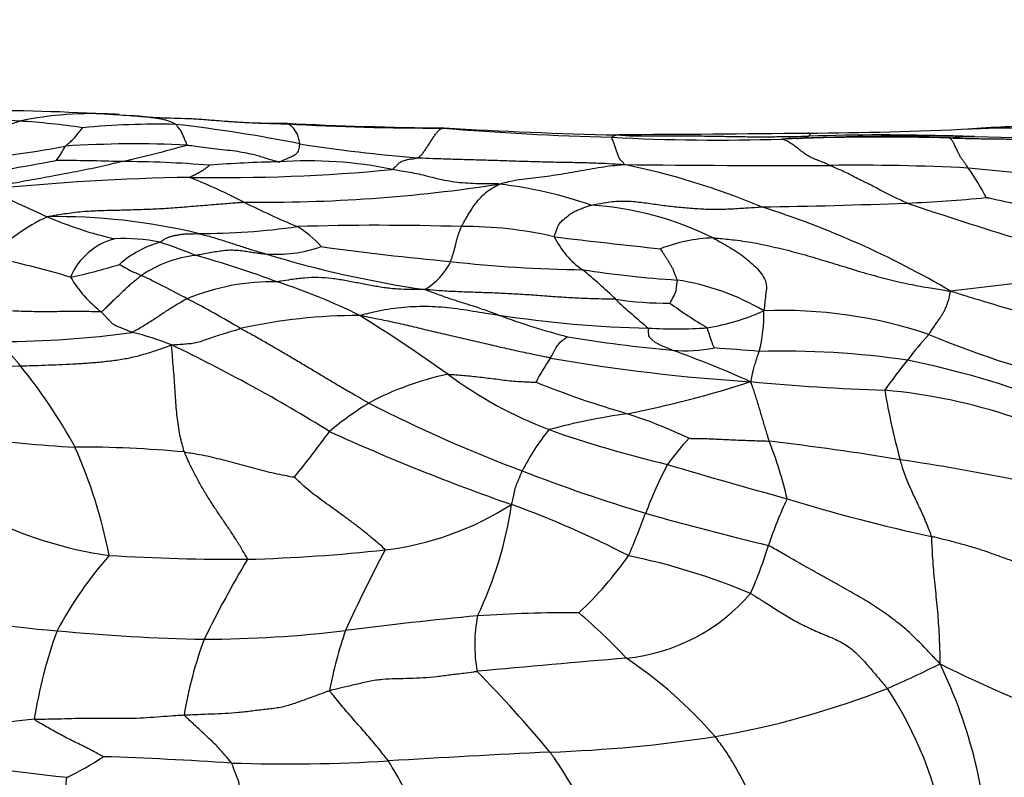
# Model space of a CAD drawing. Units: millimetres. Extents: x 0 to 835, y 0 to 1165.
# Drawn here: x 428 to 440, y 389 to 398 of the extents above; entities that cross this region are included whole.
import ezdxf
from ezdxf import colors
from ezdxf.entities.mleader import LeaderData, LeaderLine
from ezdxf.math import Vec2, Vec3

# ---------------------------------------------------------------- set-up
doc = ezdxf.new("R2010")
doc.units = ezdxf.units.MM
doc.layers.add('DV5_Défaut', color=7, linetype='Continuous')
doc.layers.add('Défaut', color=7, linetype='Continuous')

# ---------------------------------------------------------------- blocks, each defined once
blk = doc.blocks.new('_DOT')
at = {"color": 0}
blk.add_line((0, 0), (-1, 0), dxfattribs=at)
at = {"color": 0, "const_width": 0.333}
blk.add_lwpolyline([(-0.1665, 0, 1), (0.1665, 0, 1)], format="xyb", close=True, dxfattribs=at)
blk = doc.blocks.new('SE4')
at = {"layer": 'DV5_Défaut', "color": 7, "linetype": 'Continuous'}
for centre, radius, start, end in [((427.332, 374.525), 22.284, 86.1619, 90.5999), ((426.825, 385.91), 10.809, 85.3819, 90.1985), ((428.573, 392.449), 4.325, 86.6675, 101.7058), ((427.116, 387.521), 9.181, 81.637, 86.3835), ((428.573, 392.449), 4.325, 85.7896, 86.6675), ((399.621, -81.133), 478.784, 86.46683, 86.50314), ((430.84, 405.175), 8.518, 265.5781, 270.3741), ((429.361, 386.702), 9.944, 88.7993, 95.249), ((427.521, 378.722), 18.039, 78.6805, 83.4791), ((433.36, 448.221), 51.623, 267.2634, 269.3714), ((432.762, 430.497), 33.898, 266.8633, 270.0115), ((435.839, 434.288), 37.813, 265.3429, 268.4321), ((436.094, 452.318), 55.814, 266.6098, 268.7413), ((436.836, 446.346), 49.808, 270.3728, 272.6415), ((440.615, 372.188), 24.449, 91.3445, 93.4677), ((436.085, 421.137), 24.681, 267.0257, 271.7707), ((435.19, 400.973), 4.468, 265.8749, 271.106), ((433.778, 702.036), 305.515, 270.20681, 270.63433), ((438.068, 365.585), 30.906, 88.5085, 92.2639), ((438.509, 353.097), 43.407, 89.137, 92.0908), ((438.087, 369.62), 26.897, 88.2595, 91.9495), ((442.984, 534.318), 137.873, 268.41183, 269.48332), ((426.545, 404.94), 8.724, 272.1838, 281.227), ((427.302, 396.853), 1.052, 322.3567, 333.4727), ((429.091, 383.043), 13.367, 87.3623, 93.6319), ((425.611, 411.015), 15.182, 282.5598, 285.6485), ((433.906, 414.448), 18.261, 261.039, 265.5017), ((423.211, 422.187), 26.439, 278.0646, 280.7342), ((427.961, 364.993), 31.218, 88.2535, 89.6791), ((428.911, 383.337), 12.86, 85.256, 89.996), ((431.01, 383.517), 12.678, 90.9002, 94.6848), ((431.16, 391.185), 5.021, 78.3711, 93.9846), ((430.084, 418.375), 22.371, 269.1126, 275.3561), ((436.958, 570.243), 174.093, 269.34131, 270.15416), ((433.182, 387.488), 8.853, 67.2424, 78.4388), ((437.732, 368.874), 27.279, 87.1478, 90.6425), ((436.197, 364.927), 31.326, 81.0096, 84.7023), ((436.907, 394.567), 2.678, 26.564, 35.4107), ((430.186, 368.244), 27.767, 90.9252, 95.8961), ((426.387, 387.801), 8.864, 63.1619, 67.7939), ((432.783, 406.413), 11.873, 242.6804, 246.3872), ((430.626, 414.276), 18.567, 269.2684, 278.7747), ((432.847, 390.749), 5.213, 70.8226, 83.2585), ((437.775, 410.894), 15.206, 272.186, 275.7638), ((434.229, 403.232), 8.445, 242.9561, 247.7319), ((434.319, 391.851), 3.829, 63.5822, 86.4004), ((435.787, 459.024), 63.377, 270.74069, 272.32175), ((433.311, 385.209), 10.951, 59.4544, 72.4878), ((455.098, 445.263), 52.316, 251.3344, 254.4228), ((429.013, 393.436), 2.318, 115.1773, 135.8828), ((428.146, 388.347), 7.188, 76.3897, 90.9547), ((429.921, 399.945), 4.801, 246.7566, 256.9528), ((429.894, 403.069), 7.736, 269.5827, 278.4332), ((432.004, 363.186), 32.245, 88.229, 91.734), ((430.433, 394.417), 1.164, 40.6908, 59.2146), ((433.046, 390.679), 4.737, 76.9375, 90.5398), ((429.033, 394.506), 0.787, 104.4161, 157.4189), ((428.964, 393.326), 1.946, 77.6782, 93.7336), ((435.079, 395.773), 1.076, 206.4611, 234.5549), ((442.366, 462.776), 67.985, 263.02998, 264.11183), ((436.096, 393.337), 1.944, 92.1744, 111.2323), ((429.735, 394.001), 1.277, 106.1723, 131.271), ((427.552, 389.574), 5.941, 67.6833, 72.0887), ((430.784, 396.652), 1.569, 264.9553, 289.7881), ((435.918, 428.437), 33.579, 262.1225, 264.7952), ((424.742, 382.696), 12.626, 73.603, 78.0878), ((429.98, 393.608), 1.472, 96.6855, 123.9967), ((426.373, 382.876), 12.669, 69.6044, 74.2653), ((434.4, 407.345), 12.818, 252.9736, 261.7608), ((427.15, 400.449), 5.758, 281.5901, 287.6206), ((429.834, 396.511), 1.813, 238.7479, 248.078), ((432.155, 395.343), 0.796, 300.8444, 334.2603), ((434.665, 410.704), 15.809, 263.4871, 269.2415), ((436.382, 407.358), 12.609, 261.2104, 266.4087), ((430.984, 390.601), 5.523, 45.5183, 51.0523), ((429.523, 395.512), 1.405, 210.042, 232.8964), ((422.602, 381.248), 15.08, 61.89, 64.2367), ((435.156, 391.894), 2.912, 59.5311, 81.3874), ((445.883, 338.537), 56.539, 94.9045, 97.1185), ((430.721, 392.117), 2.634, 88.5388, 112.6264), ((428.532, 387.786), 7.321, 63.6615, 72.0529), ((422.921, 381.648), 14.577, 59.3625, 62.2536), ((435.491, 398.847), 4.352, 261.5779, 270.1806), ((440.441, 400.491), 8.162, 226.7956, 230.4675), ((440.356, 401.368), 8.413, 234.7814, 238.437), ((431.769, 387.842), 6.505, 89.904, 102.6083), ((421.146, 377.283), 20.106, 54.4431, 58.0696), ((435.558, 408.184), 13.992, 261.3189, 268.7232), ((436.628, 403.001), 9.215, 249.7994, 255.2135), ((435.549, 396.776), 2.608, 278.9004, 294.554), ((434.723, 394.375), 1.911, 346.0686, 0.8633), ((436.857, 388.909), 5.499, 71.3438, 92.3335), ((435.573, 399.715), 5.529, 266.6094, 273.9386), ((427.463, 405.415), 11.381, 270.0556, 277.9842), ((428.272, 390.895), 3.34, 68.0458, 76.6452), ((436.978, 410.338), 16.47, 260.5575, 264.9677), ((441.722, 391.281), 4.208, 137.5773, 143.0579), ((443.693, 406.47), 13.354, 247.6547, 256.3833), ((420.968, 376.15), 19.787, 58.1281, 64.3902), ((435.695, 395.771), 1.847, 264.9911, 280.7686), ((434.835, 375.058), 18.937, 84.7231, 86.3539), ((435.781, 392.614), 2.101, 144.4112, 153.7083), ((437.842, 415.313), 21.805, 260.0459, 266.4023), ((430.95, 381.232), 13.501, 65.8493, 70.1528), ((436.859, 383.556), 10.363, 81.6789, 91.5608), ((427.048, 414.723), 20.992, 266.7162, 271.7904), ((422.902, 389.801), 6.211, 28.5106, 39.3729), ((442.707, 390.241), 5.625, 140.6177, 145.2197), ((436.24, 383.341), 10.681, 68.8818, 78.5545), ((433.546, 390.228), 3.485, 101.7293, 118.3856), ((435.924, 397.836), 5.208, 233.6699, 248.9531), ((438.389, 404.771), 12.091, 248.1934, 253.6865), ((432.656, 405.189), 12.247, 280.9993, 288.1617), ((438.973, 420.202), 26.767, 264.6426, 268.1035), ((437.483, 386.728), 6.748, 71.3965, 84.8683), ((447.263, 395.024), 9.311, 189.7353, 195.0026), ((434.048, 389.797), 4.11, 121.6819, 129.8215), ((440.284, 409.752), 18.475, 242.9763, 249.2245), ((436.11, 385.266), 7.979, 98.0487, 104.9368), ((433.086, 387.309), 6.16, 64.5474, 71.9736), ((428.935, 404.931), 12.179, 261.3065, 267.2927), ((422.427, 399.433), 11.081, 320.6331, 324.2157), ((442.178, 416.612), 25.992, 245.5415, 250.7369), ((436.164, 391.254), 2.724, 140.7901, 153.2792), ((438.57, 405.705), 13.507, 250.4652, 256.7581), ((428.385, 378.729), 14.037, 84.7363, 90.1026), ((422.889, 390.326), 5.99, 10.9497, 24.0353), ((438.203, 390.577), 3.37, 137.1104, 144.0226), ((431.598, 351.409), 41.742, 80.8018, 82.9791), ((431.276, 390.776), 5.802, 13.6466, 20.812), ((439.684, 390.332), 4.76, 152.1277, 159.8791), ((453.438, 452.52), 62.596, 253.3239, 254.69397), ((434.547, 367.183), 25.701, 78.5155, 81.6705), ((441.034, 411.34), 20.226, 248.8336, 253.2769), ((431.656, 395.107), 3.602, 276.8367, 302.7121), ((428.97, 392.757), 4.683, 334.4579, 351.6401), ((429.498, 380.786), 12.013, 62.6963, 70.0198), ((441.197, 390.107), 4.743, 154.5518, 161.8757), ((442.669, 410.594), 19.326, 252.6783, 257.9937), ((429.412, 396.139), 4.719, 242.4651, 262.1806), ((426.779, 395.083), 8.991, 336.2446, 339.7401), ((445.923, 429.796), 39.313, 254.1922, 256.4158), ((430.958, 393.396), 6.012, 336.5787, 342.4418), ((432.368, 388.31), 4.784, 138.7551, 151.963), ((430.294, 415.989), 24.572, 266.4446, 270.3209), ((429.89, 411.437), 20.027, 271.5507, 276.2928), ((447.712, 383.256), 17.683, 152.0988, 155.5938), ((431.48, 393.919), 4.3, 312.9787, 325.1415), ((433.403, 383.692), 7.932, 67.2211, 78.3247), ((440.821, 385.174), 12.12, 148.9962, 154.1645), ((434.752, 392.492), 2.275, 275.8026, 319.2162), ((428.859, 400.207), 9.675, 254.4024, 265.7651), ((434.248, 375.137), 15.636, 89.3997, 93.8599), ((430.275, 385.86), 6.422, 42.87, 49.9047), ((437.472, 344.856), 46.08, 95.3253, 97.3087), ((434.91, 390.392), 1.749, 168.6148, 190.6064), ((433.379, 388.645), 5.573, 159.9149, 171.2288), ((430.467, 415.245), 24.796, 264.6259, 268.7161), ((429.887, 404.438), 13.982, 270.1014, 277.0774), ((435.955, 389.019), 4.611, 160.4474, 169.748), ((434.609, 388.727), 5.006, 159.7909, 170.5765), ((449.809, 212.298), 178.548, 94.76345, 95.34058), ((431.894, 385.657), 5.517, 41.13, 55.9587), ((432.444, 402.769), 14.097, 293.729, 296.5715), ((445.973, 404.612), 16.156, 243.4426, 250.002), ((433.228, 387.517), 6.123, 2.0879, 25.5797), ((420.858, 378.072), 17.206, 39.8627, 44.2135), ((434.27, 399.654), 10.519, 279.7361, 291.4522), ((434.315, 387.337), 4.565, 9.7299, 33.6073), ((428.404, 383.58), 5.938, 95.1464, 112.0855), ((433.484, 405.982), 16.892, 271.9726, 278.735), ((443.467, 199.277), 190.056, 92.83566, 93.42205), ((432.735, 429.265), 40.715, 260.7224, 263.6917), ((426.807, 391.876), 3.406, 295.2815, 303.759), ((426.939, 337.91), 51.165, 86.2996, 88.028), ((430.912, 408.582), 19.625, 268.0396, 273.5369), ((427.829, 386.276), 5.082, 24.1008, 32.3311), ((419.475, 389.652), 8.828, 347.6431, 354.4399)]:
    blk.add_arc(centre, radius, start, end, dxfattribs=at)
for points, knots in [([(426.878, 396.223), (426.881, 396.226), (426.903, 396.24), (426.946, 396.268), (427.005, 396.309), (427.071, 396.356), (427.137, 396.405), (427.207, 396.452), (427.279, 396.497), (427.354, 396.539), (427.434, 396.579), (427.516, 396.62), (427.598, 396.651), (427.658, 396.672), (427.687, 396.682), (427.695, 396.684)], [0, 0, 0, 0, 0.022727, 0.090909, 0.181818, 0.272727, 0.363636, 0.454545, 0.545455, 0.636364, 0.727273, 0.818182, 0.909091, 0.977273, 1, 1, 1, 1]), ([(429.037, 396.749), (429.055, 396.747), (429.111, 396.743), (429.224, 396.734), (429.38, 396.724), (429.55, 396.72), (429.721, 396.716), (429.891, 396.706), (430.045, 396.692), (430.142, 396.685), (430.183, 396.682)], [0, 0, 0, 0, 0.037207, 0.148827, 0.297653, 0.44648, 0.595307, 0.744133, 0.89296, 1, 1, 1, 1]), ([(429.127, 396.741), (429.114, 396.742), (429.089, 396.745), (429.06, 396.747), (429.044, 396.748), (429.037, 396.749)], [0, 0, 0, 0, 0.423474, 0.855868, 1, 1, 1, 1]), ([(429.57, 396.644), (429.567, 396.646), (429.553, 396.653), (429.525, 396.667), (429.485, 396.683), (429.443, 396.697), (429.397, 396.708), (429.344, 396.716), (429.293, 396.723), (429.241, 396.729), (429.191, 396.735), (429.153, 396.739), (429.131, 396.741), (429.127, 396.741)], [0, 0, 0, 0, 0.026982, 0.107928, 0.215855, 0.323783, 0.43171, 0.539638, 0.647565, 0.755493, 0.863421, 0.971348, 1, 1, 1, 1]), ([(430.183, 396.682), (430.198, 396.681), (430.271, 396.676), (430.4, 396.668), (430.569, 396.659), (430.724, 396.655), (430.837, 396.652), (430.893, 396.651), (430.907, 396.65)], [0, 0, 0, 0, 0.065589, 0.299192, 0.532795, 0.766397, 0.941599, 1, 1, 1, 1]), ([(428.244, 396.383), (428.245, 396.385), (428.252, 396.391), (428.266, 396.402), (428.286, 396.42), (428.308, 396.439), (428.329, 396.459), (428.351, 396.479), (428.37, 396.501), (428.386, 396.523), (428.403, 396.544), (428.42, 396.566), (428.435, 396.584), (428.446, 396.597), (428.451, 396.604), (428.452, 396.604)], [0, 0, 0, 0, 0.022727, 0.090909, 0.181818, 0.272727, 0.363636, 0.454545, 0.545455, 0.636364, 0.727273, 0.818182, 0.909091, 0.977273, 1, 1, 1, 1]), ([(429.706, 396.396), (429.708, 396.397), (429.704, 396.404), (429.698, 396.417), (429.689, 396.436), (429.68, 396.459), (429.67, 396.482), (429.66, 396.505), (429.65, 396.528), (429.641, 396.552), (429.626, 396.575), (429.607, 396.599), (429.59, 396.62), (429.578, 396.635), (429.572, 396.642), (429.57, 396.644)], [0, 0, 0, 0, 0.022727, 0.090909, 0.181818, 0.272727, 0.363636, 0.454545, 0.545455, 0.636364, 0.727273, 0.818182, 0.909091, 0.977273, 1, 1, 1, 1]), ([(430.907, 396.65), (430.906, 396.651), (430.904, 396.654), (430.9, 396.658), (430.897, 396.658), (430.895, 396.657)], [0, 0, 0, 0, 0.129415, 0.517658, 1, 1, 1, 1]), ([(431.062, 396.41), (431.062, 396.412), (431.059, 396.422), (431.055, 396.441), (431.048, 396.468), (431.042, 396.497), (431.032, 396.526), (431.016, 396.552), (431.001, 396.576), (430.985, 396.597), (430.967, 396.617), (430.947, 396.633), (430.928, 396.642), (430.915, 396.647), (430.908, 396.65), (430.907, 396.65)], [0, 0, 0, 0, 0.022727, 0.090909, 0.181818, 0.272727, 0.363636, 0.454545, 0.545455, 0.636364, 0.727273, 0.818182, 0.909091, 0.977273, 1, 1, 1, 1]), ([(432.474, 396.243), (432.476, 396.244), (432.485, 396.248), (432.503, 396.259), (432.528, 396.286), (432.555, 396.321), (432.582, 396.36), (432.609, 396.402), (432.636, 396.445), (432.663, 396.487), (432.69, 396.526), (432.716, 396.559), (432.741, 396.582), (432.758, 396.594), (432.767, 396.599), (432.769, 396.6)], [0, 0, 0, 0, 0.022727, 0.090909, 0.181818, 0.272727, 0.363636, 0.454545, 0.545455, 0.636364, 0.727273, 0.818182, 0.909091, 0.977273, 1, 1, 1, 1]), ([(432.769, 396.6), (432.77, 396.6), (432.773, 396.6), (432.78, 396.601), (432.787, 396.601), (432.792, 396.601), (432.794, 396.601)], [0, 0, 0, 0, 0.1026086, 0.4104344, 0.8208688, 1, 1, 1, 1]), ([(439.183, 396.594), (439.21, 396.595), (439.329, 396.6), (439.539, 396.606), (439.789, 396.597), (439.97, 396.584), (440.061, 396.577), (440.084, 396.575)], [0, 0, 0, 0, 0.089367, 0.392911, 0.696456, 0.924114, 1, 1, 1, 1]), ([(434.804, 396.489), (434.804, 396.49), (434.809, 396.494), (434.818, 396.501), (434.83, 396.507), (434.844, 396.511), (434.856, 396.516), (434.865, 396.517), (434.868, 396.517)], [0, 0, 0, 0, 0.051676, 0.206703, 0.413406, 0.620109, 0.826812, 1, 1, 1, 1]), ([(434.956, 396.162), (434.956, 396.164), (434.953, 396.171), (434.947, 396.183), (434.938, 396.194), (434.927, 396.201), (434.914, 396.21), (434.9, 396.234), (434.885, 396.269), (434.869, 396.316), (434.853, 396.364), (434.836, 396.409), (434.821, 396.452), (434.81, 396.476), (434.804, 396.487), (434.804, 396.489)], [0, 0, 0, 0, 0.022727, 0.090909, 0.181818, 0.272727, 0.363636, 0.454545, 0.545455, 0.636364, 0.727273, 0.818182, 0.909091, 0.977273, 1, 1, 1, 1]), ([(435.268, 396.506), (435.29, 396.506), (435.38, 396.507), (435.538, 396.508), (435.742, 396.507), (435.947, 396.504), (436.151, 396.501), (436.355, 396.497), (436.56, 396.495), (436.764, 396.496), (436.951, 396.499), (437.087, 396.501), (437.155, 396.502), (437.172, 396.502)], [0, 0, 0, 0, 0.034628, 0.141891, 0.249155, 0.356419, 0.463682, 0.570946, 0.678209, 0.785473, 0.892736, 0.973184, 1, 1, 1, 1]), ([(436.848, 396.467), (436.847, 396.468), (436.858, 396.469), (436.881, 396.472), (436.905, 396.474), (436.921, 396.474), (436.925, 396.475)], [0, 0, 0, 0, 0.104525, 0.4181, 0.836199, 1, 1, 1, 1]), ([(437.426, 396.151), (437.421, 396.154), (437.401, 396.163), (437.362, 396.181), (437.31, 396.201), (437.256, 396.221), (437.203, 396.244), (437.151, 396.274), (437.1, 396.309), (437.049, 396.349), (436.998, 396.389), (436.947, 396.425), (436.9, 396.452), (436.866, 396.462), (436.848, 396.467), (436.848, 396.467)], [0, 0, 0, 0, 0.022727, 0.090909, 0.181818, 0.272727, 0.363636, 0.454545, 0.545455, 0.636364, 0.727273, 0.818182, 0.909091, 0.977273, 1, 1, 1, 1]), ([(437.027, 396.474), (437.033, 396.474), (437.04, 396.474), (437.047, 396.475), (437.047, 396.475)], [0, 0, 0, 0, 0.874819, 1, 1, 1, 1]), ([(437.07, 396.477), (437.072, 396.477), (437.083, 396.479), (437.105, 396.482), (437.129, 396.487), (437.149, 396.494), (437.164, 396.499), (437.171, 396.501), (437.172, 396.502)], [0, 0, 0, 0, 0.037863, 0.278397, 0.518931, 0.759466, 0.939866, 1, 1, 1, 1]), ([(437.172, 396.502), (437.174, 396.502), (437.176, 396.505), (437.18, 396.51), (437.187, 396.517), (437.191, 396.524), (437.187, 396.53), (437.185, 396.536), (437.176, 396.539), (437.165, 396.54), (437.161, 396.539)], [0, 0, 0, 0, 0.036552, 0.146208, 0.292416, 0.438624, 0.584832, 0.73104, 0.877247, 1, 1, 1, 1]), ([(439.089, 396.119), (439.087, 396.122), (439.08, 396.133), (439.066, 396.153), (439.047, 396.18), (439.027, 396.207), (439.007, 396.233), (438.988, 396.267), (438.969, 396.305), (438.949, 396.345), (438.929, 396.386), (438.91, 396.428), (438.891, 396.457), (438.877, 396.472), (438.87, 396.48), (438.873, 396.481)], [0, 0, 0, 0, 0.022727, 0.090909, 0.181818, 0.272727, 0.363636, 0.454545, 0.545455, 0.636364, 0.727273, 0.818182, 0.909091, 0.977273, 1, 1, 1, 1]), ([(438.873, 396.481), (438.875, 396.482), (438.901, 396.485), (438.953, 396.492), (439.024, 396.499), (439.096, 396.501), (439.142, 396.499), (439.162, 396.499)], [0, 0, 0, 0, 0.0662767, 0.2651069, 0.5302138, 0.7953207, 1, 1, 1, 1]), ([(438.873, 396.481), (438.888, 396.481), (438.95, 396.479), (439.073, 396.476), (439.243, 396.472), (439.427, 396.469), (439.613, 396.468), (439.798, 396.464), (439.983, 396.456), (440.167, 396.445), (440.351, 396.438), (440.533, 396.436), (440.7, 396.434), (440.821, 396.431), (440.881, 396.43), (440.896, 396.429)], [0, 0, 0, 0, 0.022727, 0.090909, 0.181818, 0.272727, 0.363636, 0.454545, 0.545455, 0.636364, 0.727273, 0.818182, 0.909091, 0.977273, 1, 1, 1, 1]), ([(429.706, 396.396), (429.717, 396.395), (429.759, 396.389), (429.845, 396.376), (429.963, 396.36), (430.092, 396.345), (430.224, 396.333), (430.341, 396.317), (430.45, 396.296), (430.54, 396.275), (430.604, 396.254), (430.672, 396.233), (430.735, 396.213), (430.78, 396.2), (430.803, 396.194), (430.811, 396.193)], [0, 0, 0, 0, 0.022727, 0.090909, 0.181818, 0.272727, 0.363636, 0.454545, 0.545455, 0.636364, 0.727273, 0.818182, 0.909091, 0.977273, 1, 1, 1, 1]), ([(430.811, 396.193), (430.817, 396.194), (430.83, 396.2), (430.855, 396.212), (430.891, 396.227), (430.927, 396.242), (430.954, 396.255), (430.982, 396.267), (431.004, 396.28), (431.02, 396.294), (431.039, 396.311), (431.048, 396.335), (431.054, 396.367), (431.059, 396.393), (431.062, 396.406), (431.062, 396.41)], [0, 0, 0, 0, 0.022727, 0.090909, 0.181818, 0.272727, 0.363636, 0.454545, 0.545455, 0.636364, 0.727273, 0.818182, 0.909091, 0.977273, 1, 1, 1, 1]), ([(427.333, 395.864), (427.346, 395.869), (427.395, 395.884), (427.491, 395.911), (427.625, 395.941), (427.77, 395.968), (427.912, 395.993), (428.053, 396.019), (428.194, 396.046), (428.336, 396.072), (428.48, 396.1), (428.624, 396.131), (428.757, 396.161), (428.853, 396.183), (428.901, 396.194), (428.912, 396.197)], [0, 0, 0, 0, 0.022727, 0.090909, 0.181818, 0.272727, 0.363636, 0.454545, 0.545455, 0.636364, 0.727273, 0.818182, 0.909091, 0.977273, 1, 1, 1, 1]), ([(432.172, 396.102), (432.18, 396.104), (432.189, 396.114), (432.208, 396.135), (432.233, 396.162), (432.261, 396.187), (432.288, 396.203), (432.315, 396.211), (432.342, 396.219), (432.368, 396.226), (432.395, 396.23), (432.421, 396.232), (432.445, 396.234), (432.463, 396.239), (432.472, 396.242), (432.474, 396.243)], [0, 0, 0, 0, 0.022727, 0.090909, 0.181818, 0.272727, 0.363636, 0.454545, 0.545455, 0.636364, 0.727273, 0.818182, 0.909091, 0.977273, 1, 1, 1, 1]), ([(432.474, 396.243), (432.492, 396.242), (432.568, 396.239), (432.718, 396.233), (432.926, 396.227), (433.152, 396.22), (433.378, 396.214), (433.604, 396.207), (433.83, 396.199), (434.055, 396.193), (434.28, 396.189), (434.504, 396.185), (434.709, 396.178), (434.858, 396.169), (434.932, 396.164), (434.956, 396.162)], [0, 0, 0, 0, 0.022727, 0.090909, 0.181818, 0.272727, 0.363636, 0.454545, 0.545455, 0.636364, 0.727273, 0.818182, 0.909091, 0.977273, 1, 1, 1, 1]), ([(429.737, 396.007), (429.736, 396.008), (429.745, 396.013), (429.762, 396.022), (429.785, 396.033), (429.81, 396.046), (429.835, 396.058), (429.857, 396.071), (429.88, 396.084), (429.903, 396.097), (429.923, 396.111), (429.94, 396.125), (429.957, 396.138), (429.969, 396.147), (429.975, 396.152), (429.975, 396.152)], [0, 0, 0, 0, 0.022727, 0.090909, 0.181818, 0.272727, 0.363636, 0.454545, 0.545455, 0.636364, 0.727273, 0.818182, 0.909091, 0.977273, 1, 1, 1, 1]), ([(433.459, 395.926), (433.45, 395.928), (433.407, 395.929), (433.323, 395.93), (433.207, 395.929), (433.08, 395.935), (432.951, 395.945), (432.829, 395.964), (432.71, 395.99), (432.597, 396.018), (432.492, 396.046), (432.385, 396.065), (432.288, 396.081), (432.217, 396.094), (432.181, 396.101), (432.172, 396.102)], [0, 0, 0, 0, 0.022727, 0.090909, 0.181818, 0.272727, 0.363636, 0.454545, 0.545455, 0.636364, 0.727273, 0.818182, 0.909091, 0.977273, 1, 1, 1, 1]), ([(433.459, 395.926), (433.474, 395.93), (433.518, 395.944), (433.607, 395.968), (433.73, 395.987), (433.863, 396.004), (433.997, 396.019), (434.131, 396.036), (434.266, 396.058), (434.403, 396.082), (434.54, 396.106), (434.678, 396.131), (434.804, 396.148), (434.897, 396.157), (434.943, 396.161), (434.956, 396.162)], [0, 0, 0, 0, 0.022727, 0.090909, 0.181818, 0.272727, 0.363636, 0.454545, 0.545455, 0.636364, 0.727273, 0.818182, 0.909091, 0.977273, 1, 1, 1, 1]), ([(438.355, 395.699), (438.344, 395.703), (438.31, 395.718), (438.241, 395.749), (438.149, 395.792), (438.053, 395.842), (437.965, 395.893), (437.881, 395.934), (437.801, 395.969), (437.722, 396.011), (437.645, 396.053), (437.57, 396.089), (437.503, 396.116), (437.455, 396.138), (437.432, 396.149), (437.426, 396.151)], [0, 0, 0, 0, 0.022727, 0.090909, 0.181818, 0.272727, 0.363636, 0.454545, 0.545455, 0.636364, 0.727273, 0.818182, 0.909091, 0.977273, 1, 1, 1, 1]), ([(433.001, 395.416), (433.003, 395.42), (433.011, 395.435), (433.029, 395.465), (433.052, 395.506), (433.079, 395.553), (433.112, 395.601), (433.142, 395.653), (433.18, 395.706), (433.226, 395.757), (433.27, 395.808), (433.329, 395.853), (433.39, 395.89), (433.433, 395.912), (433.455, 395.923), (433.459, 395.926)], [0, 0, 0, 0, 0.022727, 0.090909, 0.181818, 0.272727, 0.363636, 0.454545, 0.545455, 0.636364, 0.727273, 0.818182, 0.909091, 0.977273, 1, 1, 1, 1]), ([(434.559, 395.673), (434.572, 395.675), (434.633, 395.688), (434.756, 395.711), (434.926, 395.728), (435.111, 395.716), (435.292, 395.69), (435.475, 395.664), (435.659, 395.645), (435.844, 395.63), (436.032, 395.622), (436.222, 395.627), (436.398, 395.639), (436.526, 395.647), (436.591, 395.652), (436.607, 395.652)], [0, 0, 0, 0, 0.022727, 0.090909, 0.181818, 0.272727, 0.363636, 0.454545, 0.545455, 0.636364, 0.727273, 0.818182, 0.909091, 0.977273, 1, 1, 1, 1]), ([(441.16, 395.382), (441.145, 395.385), (441.086, 395.398), (440.969, 395.423), (440.808, 395.456), (440.635, 395.49), (440.467, 395.526), (440.299, 395.558), (440.133, 395.593), (439.967, 395.629), (439.8, 395.658), (439.634, 395.69), (439.48, 395.725), (439.368, 395.75), (439.311, 395.763), (439.302, 395.765)], [0, 0, 0, 0, 0.022727, 0.090909, 0.181818, 0.272727, 0.363636, 0.454545, 0.545455, 0.636364, 0.727273, 0.818182, 0.909091, 0.977273, 1, 1, 1, 1]), ([(428.027, 395.534), (428.041, 395.539), (428.111, 395.551), (428.252, 395.575), (428.446, 395.6), (428.657, 395.61), (428.868, 395.614), (429.08, 395.62), (429.294, 395.626), (429.51, 395.639), (429.727, 395.657), (429.946, 395.675), (430.149, 395.691), (430.296, 395.703), (430.37, 395.709), (430.389, 395.71)], [0, 0, 0, 0, 0.022727, 0.090909, 0.181818, 0.272727, 0.363636, 0.454545, 0.545455, 0.636364, 0.727273, 0.818182, 0.909091, 0.977273, 1, 1, 1, 1]), ([(434.116, 395.293), (434.116, 395.297), (434.121, 395.312), (434.132, 395.342), (434.148, 395.383), (434.162, 395.427), (434.188, 395.469), (434.235, 395.507), (434.279, 395.543), (434.323, 395.578), (434.378, 395.607), (434.438, 395.631), (434.492, 395.652), (434.531, 395.665), (434.551, 395.671), (434.559, 395.673)], [0, 0, 0, 0, 0.022727, 0.090909, 0.181818, 0.272727, 0.363636, 0.454545, 0.545455, 0.636364, 0.727273, 0.818182, 0.909091, 0.977273, 1, 1, 1, 1]), ([(432.872, 394.997), (432.873, 395), (432.877, 395.013), (432.886, 395.039), (432.898, 395.077), (432.911, 395.118), (432.922, 395.158), (432.932, 395.198), (432.941, 395.238), (432.951, 395.276), (432.962, 395.312), (432.975, 395.347), (432.987, 395.378), (432.995, 395.401), (432.999, 395.413), (433.001, 395.416)], [0, 0, 0, 0, 0.022727, 0.090909, 0.181818, 0.272727, 0.363636, 0.454545, 0.545455, 0.636364, 0.727273, 0.818182, 0.909091, 0.977273, 1, 1, 1, 1]), ([(429.379, 395.227), (429.383, 395.229), (429.395, 395.238), (429.417, 395.254), (429.448, 395.274), (429.482, 395.289), (429.518, 395.3), (429.558, 395.309), (429.597, 395.316), (429.635, 395.324), (429.682, 395.327), (429.735, 395.328), (429.781, 395.33), (429.816, 395.332), (429.833, 395.333), (429.838, 395.333)], [0, 0, 0, 0, 0.022727, 0.090909, 0.181818, 0.272727, 0.363636, 0.454545, 0.545455, 0.636364, 0.727273, 0.818182, 0.909091, 0.977273, 1, 1, 1, 1]), ([(429.838, 395.333), (429.845, 395.331), (429.87, 395.325), (429.921, 395.312), (429.991, 395.294), (430.065, 395.272), (430.136, 395.25), (430.207, 395.227), (430.278, 395.204), (430.349, 395.181), (430.42, 395.157), (430.494, 395.134), (430.563, 395.114), (430.613, 395.099), (430.639, 395.091), (430.646, 395.089)], [0, 0, 0, 0, 0.022727, 0.090909, 0.181818, 0.272727, 0.363636, 0.454545, 0.545455, 0.636364, 0.727273, 0.818182, 0.909091, 0.977273, 1, 1, 1, 1]), ([(436.022, 395.28), (436.031, 395.276), (436.065, 395.257), (436.132, 395.219), (436.224, 395.166), (436.325, 395.104), (436.413, 395.038), (436.495, 394.968), (436.573, 394.894), (436.635, 394.81), (436.672, 394.72), (436.658, 394.62), (436.647, 394.523), (436.641, 394.451), (436.637, 394.415), (436.633, 394.404)], [0, 0, 0, 0, 0.022727, 0.090909, 0.181818, 0.272727, 0.363636, 0.454545, 0.545455, 0.636364, 0.727273, 0.818182, 0.909091, 0.977273, 1, 1, 1, 1]), ([(436.022, 395.28), (436.039, 395.279), (436.127, 395.272), (436.304, 395.255), (436.545, 395.218), (436.807, 395.16), (437.066, 395.094), (437.322, 395.018), (437.577, 394.94), (437.832, 394.862), (438.09, 394.79), (438.348, 394.729), (438.587, 394.685), (438.761, 394.657), (438.848, 394.644), (438.877, 394.64)], [0, 0, 0, 0, 0.022727, 0.090909, 0.181818, 0.272727, 0.363636, 0.454545, 0.545455, 0.636364, 0.727273, 0.818182, 0.909091, 0.977273, 1, 1, 1, 1]), ([(429.808, 395.07), (429.816, 395.072), (429.844, 395.078), (429.901, 395.091), (429.98, 395.106), (430.064, 395.117), (430.14, 395.129), (430.218, 395.136), (430.292, 395.134), (430.363, 395.127), (430.433, 395.117), (430.503, 395.105), (430.568, 395.095), (430.616, 395.091), (430.64, 395.089), (430.646, 395.089)], [0, 0, 0, 0, 0.022727, 0.090909, 0.181818, 0.272727, 0.363636, 0.454545, 0.545455, 0.636364, 0.727273, 0.818182, 0.909091, 0.977273, 1, 1, 1, 1]), ([(435.592, 394.773), (435.592, 394.776), (435.587, 394.789), (435.578, 394.813), (435.565, 394.847), (435.551, 394.885), (435.535, 394.921), (435.514, 394.955), (435.493, 394.99), (435.472, 395.025), (435.451, 395.057), (435.431, 395.089), (435.412, 395.118), (435.399, 395.138), (435.392, 395.149), (435.392, 395.15)], [0, 0, 0, 0, 0.022727, 0.090909, 0.181818, 0.272727, 0.363636, 0.454545, 0.545455, 0.636364, 0.727273, 0.818182, 0.909091, 0.977273, 1, 1, 1, 1]), ([(429.157, 394.829), (429.152, 394.826), (429.137, 394.812), (429.106, 394.786), (429.063, 394.75), (429.016, 394.71), (428.97, 394.67), (428.928, 394.628), (428.885, 394.587), (428.84, 394.547), (428.799, 394.507), (428.759, 394.466), (428.722, 394.43), (428.694, 394.404), (428.68, 394.392), (428.675, 394.391)], [0, 0, 0, 0, 0.022727, 0.090909, 0.181818, 0.272727, 0.363636, 0.454545, 0.545455, 0.636364, 0.727273, 0.818182, 0.909091, 0.977273, 1, 1, 1, 1]), ([(432.563, 394.659), (432.547, 394.659), (432.492, 394.659), (432.382, 394.659), (432.232, 394.662), (432.07, 394.68), (431.912, 394.707), (431.756, 394.738), (431.6, 394.768), (431.442, 394.793), (431.282, 394.806), (431.118, 394.8), (430.967, 394.781), (430.857, 394.763), (430.801, 394.753), (430.788, 394.751)], [0, 0, 0, 0, 0.022727, 0.090909, 0.181818, 0.272727, 0.363636, 0.454545, 0.545455, 0.636364, 0.727273, 0.818182, 0.909091, 0.977273, 1, 1, 1, 1]), ([(435.592, 394.773), (435.593, 394.771), (435.592, 394.762), (435.589, 394.745), (435.586, 394.722), (435.582, 394.696), (435.579, 394.67), (435.576, 394.644), (435.568, 394.618), (435.555, 394.592), (435.542, 394.567), (435.53, 394.542), (435.518, 394.52), (435.509, 394.503), (435.505, 394.495), (435.505, 394.495)], [0, 0, 0, 0, 0.022727, 0.090909, 0.181818, 0.272727, 0.363636, 0.454545, 0.545455, 0.636364, 0.727273, 0.818182, 0.909091, 0.977273, 1, 1, 1, 1]), ([(434.853, 394.541), (434.84, 394.542), (434.771, 394.543), (434.633, 394.546), (434.442, 394.552), (434.235, 394.563), (434.027, 394.579), (433.818, 394.594), (433.61, 394.607), (433.401, 394.617), (433.192, 394.624), (432.983, 394.631), (432.792, 394.64), (432.653, 394.651), (432.584, 394.657), (432.563, 394.659)], [0, 0, 0, 0, 0.022727, 0.090909, 0.181818, 0.272727, 0.363636, 0.454545, 0.545455, 0.636364, 0.727273, 0.818182, 0.909091, 0.977273, 1, 1, 1, 1]), ([(433.446, 394.353), (433.439, 394.355), (433.411, 394.365), (433.354, 394.386), (433.276, 394.414), (433.194, 394.443), (433.112, 394.469), (433.031, 394.494), (432.952, 394.519), (432.873, 394.545), (432.796, 394.572), (432.718, 394.6), (432.647, 394.626), (432.595, 394.646), (432.569, 394.656), (432.563, 394.659)], [0, 0, 0, 0, 0.022727, 0.090909, 0.181818, 0.272727, 0.363636, 0.454545, 0.545455, 0.636364, 0.727273, 0.818182, 0.909091, 0.977273, 1, 1, 1, 1]), ([(429.707, 394.549), (429.702, 394.546), (429.681, 394.535), (429.64, 394.511), (429.584, 394.478), (429.523, 394.441), (429.463, 394.404), (429.404, 394.363), (429.345, 394.324), (429.286, 394.286), (429.226, 394.247), (429.167, 394.211), (429.112, 394.178), (429.071, 394.157), (429.05, 394.146), (429.044, 394.145)], [0, 0, 0, 0, 0.022727, 0.090909, 0.181818, 0.272727, 0.363636, 0.454545, 0.545455, 0.636364, 0.727273, 0.818182, 0.909091, 0.977273, 1, 1, 1, 1]), ([(438.616, 394.119), (438.619, 394.123), (438.631, 394.143), (438.654, 394.179), (438.682, 394.219), (438.711, 394.261), (438.74, 394.304), (438.764, 394.34), (438.786, 394.373), (438.808, 394.413), (438.827, 394.456), (438.846, 394.507), (438.861, 394.567), (438.87, 394.611), (438.874, 394.634), (438.877, 394.64)], [0, 0, 0, 0, 0.022727, 0.090909, 0.181818, 0.272727, 0.363636, 0.454545, 0.545455, 0.636364, 0.727273, 0.818182, 0.909091, 0.977273, 1, 1, 1, 1]), ([(438.877, 394.64), (438.912, 394.63), (439.026, 394.595), (439.254, 394.524), (439.567, 394.431), (439.907, 394.325), (440.244, 394.213), (440.583, 394.102), (440.925, 394.001), (441.268, 393.905), (441.613, 393.803), (441.956, 393.694), (442.263, 393.574), (442.486, 393.479), (442.598, 393.431), (442.619, 393.422)], [0, 0, 0, 0, 0.022727, 0.090909, 0.181818, 0.272727, 0.363636, 0.454545, 0.545455, 0.636364, 0.727273, 0.818182, 0.909091, 0.977273, 1, 1, 1, 1]), ([(428.675, 394.391), (428.667, 394.389), (428.628, 394.39), (428.549, 394.393), (428.441, 394.397), (428.321, 394.396), (428.201, 394.394), (428.08, 394.392), (427.959, 394.391), (427.838, 394.393), (427.716, 394.397), (427.594, 394.401), (427.483, 394.408), (427.402, 394.414), (427.362, 394.417), (427.352, 394.418)], [0, 0, 0, 0, 0.022727, 0.090909, 0.181818, 0.272727, 0.363636, 0.454545, 0.545455, 0.636364, 0.727273, 0.818182, 0.909091, 0.977273, 1, 1, 1, 1]), ([(431.78, 394.347), (431.791, 394.351), (431.842, 394.365), (431.944, 394.391), (432.083, 394.42), (432.235, 394.443), (432.386, 394.455), (432.537, 394.46), (432.687, 394.457), (432.834, 394.444), (432.986, 394.426), (433.14, 394.401), (433.28, 394.378), (433.382, 394.362), (433.433, 394.355), (433.446, 394.353)], [0, 0, 0, 0, 0.022727, 0.090909, 0.181818, 0.272727, 0.363636, 0.454545, 0.545455, 0.636364, 0.727273, 0.818182, 0.909091, 0.977273, 1, 1, 1, 1]), ([(429.044, 394.145), (429.04, 394.146), (429.027, 394.151), (428.999, 394.162), (428.962, 394.177), (428.921, 394.195), (428.88, 394.212), (428.838, 394.228), (428.804, 394.25), (428.78, 394.28), (428.753, 394.308), (428.727, 394.336), (428.703, 394.361), (428.686, 394.379), (428.678, 394.389), (428.675, 394.391)], [0, 0, 0, 0, 0.022727, 0.090909, 0.181818, 0.272727, 0.363636, 0.454545, 0.545455, 0.636364, 0.727273, 0.818182, 0.909091, 0.977273, 1, 1, 1, 1]), ([(434.072, 393.837), (434.055, 393.84), (433.985, 393.854), (433.845, 393.883), (433.653, 393.923), (433.444, 393.97), (433.237, 394.02), (433.029, 394.067), (432.822, 394.116), (432.615, 394.164), (432.408, 394.214), (432.201, 394.261), (432.011, 394.301), (431.873, 394.329), (431.804, 394.343), (431.78, 394.347)], [0, 0, 0, 0, 0.022727, 0.090909, 0.181818, 0.272727, 0.363636, 0.454545, 0.545455, 0.636364, 0.727273, 0.818182, 0.909091, 0.977273, 1, 1, 1, 1]), ([(429.521, 393.993), (429.53, 393.996), (429.556, 393.997), (429.607, 394), (429.677, 394.006), (429.754, 394.011), (429.83, 394.023), (429.904, 394.049), (429.978, 394.074), (430.052, 394.1), (430.126, 394.123), (430.2, 394.146), (430.268, 394.167), (430.318, 394.181), (430.343, 394.189), (430.349, 394.19)], [0, 0, 0, 0, 0.022727, 0.090909, 0.181818, 0.272727, 0.363636, 0.454545, 0.545455, 0.636364, 0.727273, 0.818182, 0.909091, 0.977273, 1, 1, 1, 1]), ([(431.89, 393.294), (431.877, 393.301), (431.829, 393.328), (431.732, 393.384), (431.6, 393.459), (431.458, 393.543), (431.317, 393.627), (431.177, 393.711), (431.038, 393.795), (430.899, 393.877), (430.76, 393.958), (430.621, 394.039), (430.495, 394.111), (430.404, 394.16), (430.359, 394.185), (430.349, 394.19)], [0, 0, 0, 0, 0.022727, 0.090909, 0.181818, 0.272727, 0.363636, 0.454545, 0.545455, 0.636364, 0.727273, 0.818182, 0.909091, 0.977273, 1, 1, 1, 1]), ([(435.533, 393.931), (435.529, 393.933), (435.515, 393.939), (435.487, 393.951), (435.448, 393.966), (435.407, 393.983), (435.373, 394), (435.337, 394.019), (435.307, 394.04), (435.283, 394.063), (435.257, 394.089), (435.249, 394.12), (435.25, 394.153), (435.248, 394.179), (435.248, 394.193), (435.246, 394.196)], [0, 0, 0, 0, 0.022727, 0.090909, 0.181818, 0.272727, 0.363636, 0.454545, 0.545455, 0.636364, 0.727273, 0.818182, 0.909091, 0.977273, 1, 1, 1, 1]), ([(436.04, 393.957), (436.039, 393.957), (436.037, 393.962), (436.032, 393.972), (436.026, 393.986), (436.019, 394.003), (436.011, 394.022), (436.004, 394.043), (435.997, 394.066), (435.989, 394.091), (435.98, 394.117), (435.971, 394.144), (435.963, 394.169), (435.957, 394.188), (435.955, 394.197), (435.953, 394.199)], [0, 0, 0, 0, 0.022727, 0.090909, 0.181818, 0.272727, 0.363636, 0.454545, 0.545455, 0.636364, 0.727273, 0.818182, 0.909091, 0.977273, 1, 1, 1, 1]), ([(434.072, 393.837), (434.074, 393.84), (434.08, 393.851), (434.091, 393.874), (434.106, 393.904), (434.122, 393.934), (434.139, 393.963), (434.157, 393.988), (434.175, 394.01), (434.192, 394.031), (434.212, 394.049), (434.234, 394.064), (434.254, 394.078), (434.268, 394.087), (434.275, 394.091), (434.276, 394.091)], [0, 0, 0, 0, 0.022727, 0.090909, 0.181818, 0.272727, 0.363636, 0.454545, 0.545455, 0.636364, 0.727273, 0.818182, 0.909091, 0.977273, 1, 1, 1, 1]), ([(427.704, 393.741), (427.701, 393.745), (427.693, 393.755), (427.678, 393.774), (427.657, 393.8), (427.635, 393.826), (427.612, 393.851), (427.589, 393.876), (427.568, 393.901), (427.55, 393.927), (427.531, 393.954), (427.512, 393.981), (427.494, 394.006), (427.482, 394.023), (427.475, 394.032), (427.474, 394.034)], [0, 0, 0, 0, 0.022727, 0.090909, 0.181818, 0.272727, 0.363636, 0.454545, 0.545455, 0.636364, 0.727273, 0.818182, 0.909091, 0.977273, 1, 1, 1, 1]), ([(427.704, 393.741), (427.718, 393.742), (427.774, 393.743), (427.886, 393.747), (428.041, 393.752), (428.21, 393.759), (428.378, 393.767), (428.546, 393.778), (428.714, 393.793), (428.88, 393.814), (429.045, 393.842), (429.204, 393.885), (429.349, 393.931), (429.454, 393.969), (429.506, 393.989), (429.521, 393.993)], [0, 0, 0, 0, 0.022727, 0.090909, 0.181818, 0.272727, 0.363636, 0.454545, 0.545455, 0.636364, 0.727273, 0.818182, 0.909091, 0.977273, 1, 1, 1, 1]), ([(429.673, 392.707), (429.669, 392.717), (429.659, 392.757), (429.637, 392.836), (429.614, 392.939), (429.596, 393.049), (429.584, 393.158), (429.574, 393.269), (429.566, 393.386), (429.558, 393.506), (429.549, 393.629), (429.539, 393.75), (429.53, 393.861), (429.523, 393.941), (429.52, 393.981), (429.521, 393.993)], [0, 0, 0, 0, 0.022727, 0.090909, 0.181818, 0.272727, 0.363636, 0.454545, 0.545455, 0.636364, 0.727273, 0.818182, 0.909091, 0.977273, 1, 1, 1, 1]), ([(436.473, 393.552), (436.48, 393.557), (436.483, 393.574), (436.488, 393.606), (436.496, 393.644), (436.505, 393.679), (436.514, 393.714), (436.523, 393.746), (436.532, 393.778), (436.541, 393.805), (436.55, 393.831), (436.559, 393.858), (436.567, 393.883), (436.573, 393.902), (436.576, 393.912), (436.577, 393.915)], [0, 0, 0, 0, 0.022727, 0.090909, 0.181818, 0.272727, 0.363636, 0.454545, 0.545455, 0.636364, 0.727273, 0.818182, 0.909091, 0.977273, 1, 1, 1, 1]), ([(432.838, 393.64), (432.846, 393.641), (432.878, 393.639), (432.941, 393.634), (433.029, 393.627), (433.125, 393.618), (433.221, 393.607), (433.317, 393.596), (433.414, 393.584), (433.51, 393.572), (433.607, 393.559), (433.705, 393.553), (433.795, 393.549), (433.86, 393.547), (433.893, 393.545), (433.897, 393.545)], [0, 0, 0, 0, 0.022727, 0.090909, 0.181818, 0.272727, 0.363636, 0.454545, 0.545455, 0.636364, 0.727273, 0.818182, 0.909091, 0.977273, 1, 1, 1, 1]), ([(436.7, 392.837), (436.698, 392.842), (436.691, 392.863), (436.678, 392.904), (436.66, 392.965), (436.639, 393.033), (436.619, 393.102), (436.598, 393.172), (436.578, 393.241), (436.557, 393.309), (436.537, 393.376), (436.517, 393.437), (436.499, 393.49), (436.486, 393.527), (436.48, 393.545), (436.473, 393.552)], [0, 0, 0, 0, 0.022727, 0.090909, 0.181818, 0.272727, 0.363636, 0.454545, 0.545455, 0.636364, 0.727273, 0.818182, 0.909091, 0.977273, 1, 1, 1, 1]), ([(435.734, 392.871), (435.739, 392.871), (435.768, 392.87), (435.827, 392.87), (435.908, 392.868), (435.996, 392.866), (436.083, 392.861), (436.171, 392.857), (436.259, 392.853), (436.347, 392.849), (436.436, 392.846), (436.524, 392.843), (436.604, 392.841), (436.663, 392.839), (436.692, 392.838), (436.7, 392.837)], [0, 0, 0, 0, 0.022727, 0.090909, 0.181818, 0.272727, 0.363636, 0.454545, 0.545455, 0.636364, 0.727273, 0.818182, 0.909091, 0.977273, 1, 1, 1, 1]), ([(429.673, 392.707), (429.683, 392.705), (429.724, 392.699), (429.805, 392.685), (429.917, 392.666), (430.038, 392.638), (430.158, 392.608), (430.277, 392.577), (430.396, 392.544), (430.515, 392.512), (430.634, 392.48), (430.754, 392.451), (430.866, 392.429), (430.948, 392.413), (430.988, 392.405), (430.994, 392.404)], [0, 0, 0, 0, 0.022727, 0.090909, 0.181818, 0.272727, 0.363636, 0.454545, 0.545455, 0.636364, 0.727273, 0.818182, 0.909091, 0.977273, 1, 1, 1, 1]), ([(430.432, 391.417), (430.431, 391.427), (430.406, 391.468), (430.358, 391.55), (430.291, 391.658), (430.217, 391.772), (430.142, 391.882), (430.068, 391.992), (429.993, 392.105), (429.92, 392.221), (429.851, 392.341), (429.785, 392.465), (429.73, 392.578), (429.694, 392.658), (429.676, 392.697), (429.673, 392.707)], [0, 0, 0, 0, 0.022727, 0.090909, 0.181818, 0.272727, 0.363636, 0.454545, 0.545455, 0.636364, 0.727273, 0.818182, 0.909091, 0.977273, 1, 1, 1, 1]), ([(438.648, 391.691), (438.647, 391.7), (438.635, 391.732), (438.61, 391.797), (438.577, 391.877), (438.541, 391.96), (438.505, 392.038), (438.469, 392.114), (438.433, 392.188), (438.398, 392.265), (438.364, 392.346), (438.331, 392.424), (438.303, 392.508), (438.283, 392.573), (438.272, 392.605), (438.27, 392.614)], [0, 0, 0, 0, 0.022727, 0.090909, 0.181818, 0.272727, 0.363636, 0.454545, 0.545455, 0.636364, 0.727273, 0.818182, 0.909091, 0.977273, 1, 1, 1, 1]), ([(433.603, 392.076), (433.606, 392.081), (433.609, 392.094), (433.614, 392.118), (433.622, 392.151), (433.63, 392.187), (433.638, 392.224), (433.645, 392.262), (433.656, 392.298), (433.672, 392.334), (433.687, 392.37), (433.701, 392.406), (433.715, 392.439), (433.725, 392.463), (433.729, 392.475), (433.731, 392.478)], [0, 0, 0, 0, 0.022727, 0.090909, 0.181818, 0.272727, 0.363636, 0.454545, 0.545455, 0.636364, 0.727273, 0.818182, 0.909091, 0.977273, 1, 1, 1, 1]), ([(432.085, 391.53), (432.083, 391.538), (432.05, 391.567), (431.984, 391.625), (431.893, 391.701), (431.792, 391.782), (431.691, 391.861), (431.588, 391.936), (431.485, 392.01), (431.382, 392.084), (431.28, 392.159), (431.178, 392.235), (431.092, 392.311), (431.03, 392.37), (430.999, 392.4), (430.994, 392.404)], [0, 0, 0, 0, 0.022727, 0.090909, 0.181818, 0.272727, 0.363636, 0.454545, 0.545455, 0.636364, 0.727273, 0.818182, 0.909091, 0.977273, 1, 1, 1, 1]), ([(438.75, 390.161), (438.736, 390.177), (438.686, 390.228), (438.586, 390.332), (438.448, 390.48), (438.279, 390.63), (438.095, 390.766), (437.905, 390.895), (437.704, 391.01), (437.501, 391.125), (437.298, 391.238), (437.094, 391.351), (436.909, 391.458), (436.774, 391.536), (436.707, 391.574), (436.69, 391.582)], [0, 0, 0, 0, 0.022727, 0.090909, 0.181818, 0.272727, 0.363636, 0.454545, 0.545455, 0.636364, 0.727273, 0.818182, 0.909091, 0.977273, 1, 1, 1, 1]), ([(440.366, 391.153), (440.348, 391.154), (440.295, 391.17), (440.191, 391.203), (440.048, 391.248), (439.891, 391.298), (439.736, 391.351), (439.584, 391.409), (439.432, 391.464), (439.28, 391.519), (439.123, 391.567), (438.965, 391.611), (438.82, 391.65), (438.714, 391.675), (438.662, 391.688), (438.648, 391.691)], [0, 0, 0, 0, 0.022727, 0.090909, 0.181818, 0.272727, 0.363636, 0.454545, 0.545455, 0.636364, 0.727273, 0.818182, 0.909091, 0.977273, 1, 1, 1, 1]), ([(438.75, 390.161), (438.753, 390.174), (438.752, 390.22), (438.75, 390.311), (438.746, 390.437), (438.738, 390.577), (438.729, 390.719), (438.716, 390.861), (438.702, 391.004), (438.687, 391.146), (438.674, 391.288), (438.663, 391.428), (438.656, 391.552), (438.652, 391.638), (438.65, 391.681), (438.648, 391.691)], [0, 0, 0, 0, 0.022727, 0.090909, 0.181818, 0.272727, 0.363636, 0.454545, 0.545455, 0.636364, 0.727273, 0.818182, 0.909091, 0.977273, 1, 1, 1, 1]), ([(436.474, 391.006), (436.488, 390.999), (436.54, 390.966), (436.645, 390.901), (436.787, 390.81), (436.945, 390.713), (437.108, 390.622), (437.279, 390.544), (437.456, 390.473), (437.626, 390.391), (437.766, 390.273), (437.887, 390.138), (437.992, 390.011), (438.07, 389.921), (438.109, 389.875), (438.117, 389.863)], [0, 0, 0, 0, 0.022727, 0.090909, 0.181818, 0.272727, 0.363636, 0.454545, 0.545455, 0.636364, 0.727273, 0.818182, 0.909091, 0.977273, 1, 1, 1, 1]), ([(431.417, 389.84), (431.43, 389.844), (431.483, 389.856), (431.588, 389.882), (431.733, 389.915), (431.891, 389.954), (432.051, 389.98), (432.215, 389.983), (432.379, 389.989), (432.542, 389.993), (432.705, 390.008), (432.867, 390.03), (433.015, 390.048), (433.123, 390.062), (433.177, 390.069), (433.19, 390.07)], [0, 0, 0, 0, 0.022727, 0.090909, 0.181818, 0.272727, 0.363636, 0.454545, 0.545455, 0.636364, 0.727273, 0.818182, 0.909091, 0.977273, 1, 1, 1, 1]), ([(429.671, 389.546), (429.685, 389.547), (429.739, 389.549), (429.848, 389.554), (429.998, 389.56), (430.162, 389.565), (430.325, 389.576), (430.486, 389.597), (430.648, 389.617), (430.811, 389.633), (430.966, 389.674), (431.115, 389.73), (431.254, 389.779), (431.354, 389.817), (431.404, 389.836), (431.417, 389.84)], [0, 0, 0, 0, 0.022727, 0.090909, 0.181818, 0.272727, 0.363636, 0.454545, 0.545455, 0.636364, 0.727273, 0.818182, 0.909091, 0.977273, 1, 1, 1, 1]), ([(432.123, 388.994), (432.118, 389.001), (432.098, 389.027), (432.057, 389.079), (432.001, 389.15), (431.939, 389.226), (431.873, 389.301), (431.808, 389.375), (431.742, 389.45), (431.676, 389.526), (431.61, 389.602), (431.544, 389.681), (431.485, 389.753), (431.441, 389.806), (431.42, 389.833), (431.417, 389.84)], [0, 0, 0, 0, 0.022727, 0.090909, 0.181818, 0.272727, 0.363636, 0.454545, 0.545455, 0.636364, 0.727273, 0.818182, 0.909091, 0.977273, 1, 1, 1, 1]), ([(427.871, 389.494), (427.885, 389.495), (427.939, 389.496), (428.048, 389.498), (428.198, 389.5), (428.362, 389.506), (428.526, 389.51), (428.69, 389.508), (428.854, 389.507), (429.017, 389.505), (429.181, 389.512), (429.344, 389.524), (429.494, 389.535), (429.603, 389.542), (429.657, 389.545), (429.671, 389.546)], [0, 0, 0, 0, 0.022727, 0.090909, 0.181818, 0.272727, 0.363636, 0.454545, 0.545455, 0.636364, 0.727273, 0.818182, 0.909091, 0.977273, 1, 1, 1, 1]), ([(428.699, 389.045), (428.697, 389.046), (428.672, 389.06), (428.621, 389.087), (428.552, 389.124), (428.475, 389.164), (428.397, 389.202), (428.319, 389.239), (428.242, 389.279), (428.166, 389.32), (428.089, 389.361), (428.014, 389.404), (427.947, 389.445), (427.897, 389.474), (427.873, 389.489), (427.871, 389.494)], [0, 0, 0, 0, 0.022727, 0.090909, 0.181818, 0.272727, 0.363636, 0.454545, 0.545455, 0.636364, 0.727273, 0.818182, 0.909091, 0.977273, 1, 1, 1, 1]), ([(430.241, 388.968), (430.238, 388.973), (430.222, 388.991), (430.191, 389.028), (430.147, 389.078), (430.101, 389.133), (430.051, 389.187), (429.996, 389.238), (429.942, 389.289), (429.888, 389.34), (429.833, 389.391), (429.778, 389.442), (429.727, 389.489), (429.691, 389.524), (429.672, 389.541), (429.671, 389.546)], [0, 0, 0, 0, 0.022727, 0.090909, 0.181818, 0.272727, 0.363636, 0.454545, 0.545455, 0.636364, 0.727273, 0.818182, 0.909091, 0.977273, 1, 1, 1, 1]), ([(436.702, 388.139), (436.698, 388.147), (436.68, 388.178), (436.645, 388.242), (436.597, 388.334), (436.543, 388.439), (436.49, 388.546), (436.434, 388.656), (436.378, 388.766), (436.319, 388.875), (436.258, 388.982), (436.194, 389.086), (436.127, 389.178), (436.079, 389.245), (436.055, 389.278), (436.049, 389.286)], [0, 0, 0, 0, 0.022727, 0.090909, 0.181818, 0.272727, 0.363636, 0.454545, 0.545455, 0.636364, 0.727273, 0.818182, 0.909091, 0.977273, 1, 1, 1, 1]), ([(434.587, 388.27), (434.584, 388.276), (434.569, 388.298), (434.538, 388.342), (434.496, 388.407), (434.451, 388.481), (434.406, 388.558), (434.361, 388.637), (434.315, 388.717), (434.267, 388.795), (434.22, 388.874), (434.17, 388.951), (434.122, 389.02), (434.087, 389.069), (434.07, 389.094), (434.065, 389.1)], [0, 0, 0, 0, 0.022727, 0.090909, 0.181818, 0.272727, 0.363636, 0.454545, 0.545455, 0.636364, 0.727273, 0.818182, 0.909091, 0.977273, 1, 1, 1, 1]), ([(430.355, 388.532), (430.355, 388.536), (430.353, 388.548), (430.349, 388.571), (430.345, 388.604), (430.34, 388.644), (430.335, 388.683), (430.331, 388.724), (430.321, 388.764), (430.304, 388.804), (430.289, 388.845), (430.273, 388.886), (430.259, 388.924), (430.248, 388.951), (430.243, 388.965), (430.241, 388.968)], [0, 0, 0, 0, 0.022727, 0.090909, 0.181818, 0.272727, 0.363636, 0.454545, 0.545455, 0.636364, 0.727273, 0.818182, 0.909091, 0.977273, 1, 1, 1, 1])]:
    blk.add_open_spline(points, degree=3, knots=knots, dxfattribs=at)
blk.add_open_spline([(439.083, 396.589), (439.116, 396.591), (439.15, 396.592), (439.183, 396.594)], degree=3, dxfattribs=at)

msp = doc.modelspace()

# ---------------------------------------------------------------- block references
at = {"layer": 'Défaut'}
msp.add_blockref('SE4', (0, 0), dxfattribs=at)

# ---------------------------------------------------------------- leaders
at = {"layer": 'Défaut', "color": 7, "linetype": 'Continuous'}
ml = msp.add_multileader_mtext('Standard', dxfattribs=at)
ml.set_content('{\\pxsm0.9;\\fSolid Edge ISO|b1||i0||c0|p34;\\W1.;02/03/2020\\P}', color=256)
ml.set_leader_properties()
ml.set_arrow_properties(name='DOT')
ml.build(insert=Vec2(0, 0))
ml.multileader.update_dxf_attribs({"leader_type": 0, "dogleg_length": 0, "arrow_head_size": 12})
ctx = ml.context
ctx.base_point, ctx.char_height, ctx.arrow_head_size, ctx.landing_gap_size = Vec3(747.016, 1157.46), 12, 12, 4.2
notes = []
notes.append((ctx, [(0, (0, 0, 0), (0, 0), (1, 0), 1, [])]))
ctx.mtext.insert = Vec3(749.016, 1163.58)
for ctx, leaders in notes:
    for number, flags, end, landing, length, lines in leaders:
        leader = LeaderData()
        leader.index, (leader.has_last_leader_line, leader.has_dogleg_vector, leader.attachment_direction) = number, flags
        leader.last_leader_point, leader.dogleg_vector, leader.dogleg_length = Vec3(end), Vec3(landing), length
        for number, points, colour, breaks in lines:
            line = LeaderLine()
            line.index, line.vertices, line.color, line.breaks = number, Vec3.list(points), colors.encode_raw_color(colour), breaks
            leader.lines.append(line)
        ctx.leaders.append(leader)

doc.saveas('drawing.dxf')
